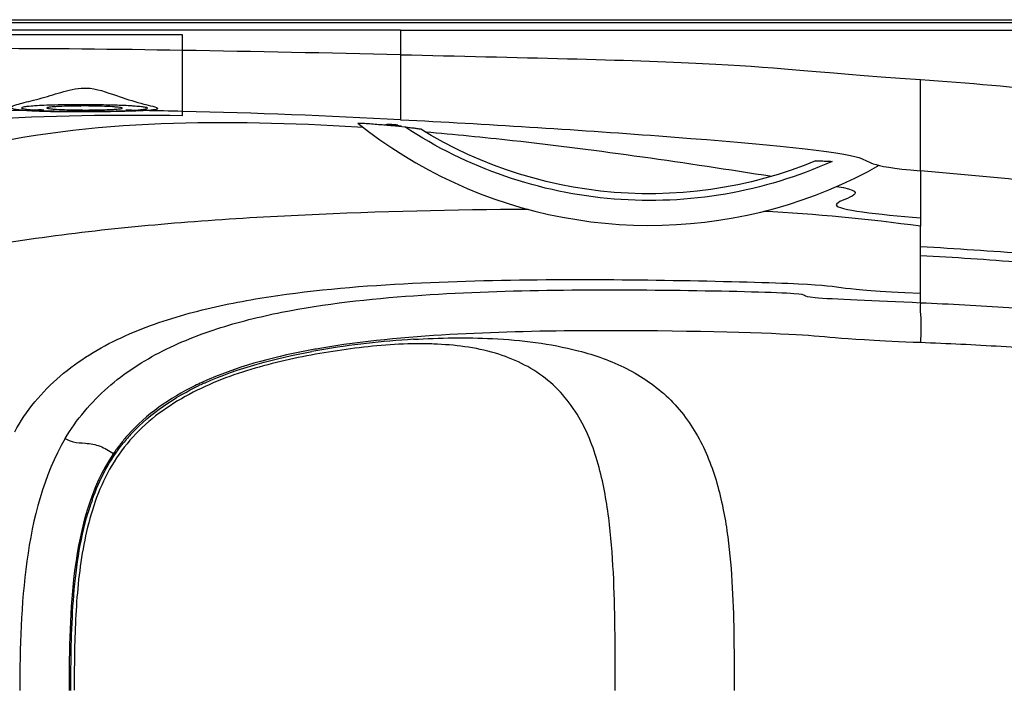
# Model space of a CAD drawing. Units: millimetres. Extents: x -211 to 1392, y -148 to 655.
# Drawn here: x 415 to 1001, y 255 to 655 of the extents above; entities that cross this region are included whole.
import ezdxf

# ---------------------------------------------------------------- set-up
doc = ezdxf.new("R2010")
doc.units = ezdxf.units.MM
doc.header["$LTSCALE"] = 61.468
doc.layers.get('0').update_dxf_attribs({"linetype": 'CONTINUOUS'})
doc.layers.add('_CURVE', color=7, linetype='CONTINUOUS')
doc.layers.add('_SURFACE', color=7, linetype='CONTINUOUS')

msp = doc.modelspace()

# ---------------------------------------------------------------- linework, layer by layer
at = {"color": 7, "linetype": 'Continuous'}
for p, q in [((-197.21, 654.71), (1380.62, 654.71)), ((641.71, 648.47), (-197.21, 648.47)), ((511.71, 645.71), (391.71, 645.71)), ((511.71, 636.39), (511.71, 645.71)), ((641.71, 648.47), (1380.62, 648.47)), ((641.71, 648.47), (641.71, 633.8)), ((641.71, 633.79), (641.71, 595.05)), ((951.53, 564.57), (951.53, 618.97)), ((511.71, 597.61), (511.71, 600.03)), ((616.02, 590.8), (619.17, 590.6)), ((634.38, 591.84), (634.43, 592.4)), ((639.36, 591.45), (639.41, 592.06)), ((951.53, 564.57), (951.53, 536.51)), ((951.53, 536.51), (951.53, 531.5)), ((951.53, 491.52), (951.53, 531.5)), ((951.53, 462.1), (947.13, 462.28)), ((747.43, 457.31), (747.72, 457.23))]:
    msp.add_line(p, q, dxfattribs=at)
for points in [[(616.16, 592.93), (622.48, 588.02), (629.36, 583.02), (636.38, 578.22), (643.55, 573.64), (650.86, 569.28), (658.3, 565.14), (665.85, 561.24), (673.53, 557.56), (681.31, 554.12), (689.2, 550.92), (697.18, 547.96), (705.25, 545.25), (713.4, 542.79), (721.61, 540.57), (729.9, 538.61), (738.24, 536.9), (746.62, 535.44), (755.05, 534.24), (763.51, 533.3), (771.99, 532.61), (780.49, 532.19), (789, 532.03), (797.51, 532.12), (806.02, 532.48), (814.5, 533.09), (822.97, 533.96), (831.4, 535.09), (839.8, 536.47), (848.15, 538.11), (856.44, 540.01), (864.67, 542.16), (872.83, 544.56), (880.91, 547.2), (888.91, 550.1), (896.81, 553.23), (904.62, 556.6), (912.31, 560.21), (919.89, 564.05), (926.9, 567.87)], [(888.9, 570.44), (882.16, 567.77), (874.44, 564.98), (866.62, 562.43), (858.73, 560.14), (850.77, 558.09), (842.75, 556.29), (834.67, 554.75), (826.54, 553.47), (818.38, 552.44), (810.18, 551.68), (801.97, 551.17), (793.74, 550.92), (785.5, 550.93), (777.27, 551.2), (769.05, 551.73), (760.86, 552.52), (752.69, 553.57), (744.56, 554.88), (736.48, 556.45), (728.44, 558.27), (720.48, 560.34), (712.58, 562.66), (704.76, 565.23), (697.03, 568.04), (689.39, 571.1), (681.85, 574.4), (674.43, 577.93), (667.12, 581.7), (659.94, 585.69), (653.65, 589.43)]]:
    msp.add_lwpolyline(points, dxfattribs=at)
for centre, radius, start, end in [((379.35, -7208.96), 7846.46, 89.03348, 89.909767), ((174.83, -19485.92), 20125.13, 88.6707, 89.040872), ((445.38, -1362.2), 1962.96, 90.81582, 91.56678), ((454.36, 1029.05), 428.21, 269.53215, 270.19383), ((441.77, -2446.67), 3047.5, 88.68505, 89.1093), ((627.78, 477.85), 114.19, 85.31806, 86.68412), ((628.6, 486.61), 105.39, 84.13526, 85.3743), ((805.03, -522.08), 1063.71, 82.08394, 87.16295), ((679.81, -44.24), 509.23, 93.42909, 99.74341), ((669.41, 17.95), 447.18, 99.77778, 100.28243), ((653.35, 215.41), 245.99, 90.11692, 91.10544), ((653.32, 231.45), 229.95, 89.05998, 90.11698), ((653.55, 245.84), 215.56, 87.9117, 89.06025), ((669.01, 20.21), 443.89, 99.77685, 100.40126), ((599.3, 273.39), 181.66, 113.22026, 116.22318), ((598.91, 274.11), 179.84, 114.31412, 115.34515), ((557.32, 337.14), 104.82, 138.218, 142.11454), ((558.03, 336.54), 104.75, 136.94741, 141.28531), ((557.23, 337.21), 104.7, 142.11551, 145.86034), ((603.1, 316.8), 154.05, 160.46655, 163.3883)]:
    msp.add_arc(centre, radius, start, end, dxfattribs=at)
for points, knots in [([(511.71, 600.03), (511.7, 600.43), (511.84, 612.56), (511.73, 624.68), (511.71, 636.39)], [0, 0, 0, 0, 0.03347, 1, 1, 1, 1]), ([(641.71, 633.79), (710.04, 632.26), (846.71, 629.3), (883.35, 623.82), (951.53, 618.97)], [0, 0, 0, 0, 0.500014, 1, 1, 1, 1]), ([(450.87, 603.19), (448.26, 603.18), (443.5, 603.12), (437.87, 602.94), (434.34, 602.7), (432.44, 602.54), (431.52, 602.35), (430.79, 602.22), (430.79, 602.08)], [0, 0, 0, 0, 0.388564, 0.710024, 0.831952, 0.922397, 0.97856, 1, 1, 1, 1]), ([(430.79, 602.08), (430.79, 601.93), (431.51, 601.8), (432.43, 601.6), (434.33, 601.43), (437.85, 601.18), (443.48, 600.97), (448.25, 600.88), (450.86, 600.86)], [0, 0, 0, 0, 0.021296, 0.077365, 0.167695, 0.289636, 0.61124, 1, 1, 1, 1]), ([(450.87, 603.26), (450.85, 603.25), (450.83, 603.25), (450.79, 603.23), (450.79, 603.23)], [0, 0, 0, 0, 0.693071, 1, 1, 1, 1]), ([(450.79, 603.23), (450.79, 603.22), (450.83, 603.2), (450.85, 603.2), (450.87, 603.19)], [0, 0, 0, 0, 0.284539, 1, 1, 1, 1]), ([(455.71, 603.24), (454.92, 603.41), (453.29, 603.28), (451.66, 603.42), (450.87, 603.26)], [0, 0, 0, 0, 0.499909, 1, 1, 1, 1]), ([(455.79, 603.21), (455.79, 603.22), (455.76, 603.23), (455.73, 603.24), (455.71, 603.24)], [0, 0, 0, 0, 0.307082, 1, 1, 1, 1]), ([(455.71, 603.18), (455.73, 603.18), (455.76, 603.19), (455.79, 603.21), (455.79, 603.21)], [0, 0, 0, 0, 0.715404, 1, 1, 1, 1]), ([(475.79, 601.96), (475.79, 602.11), (475.07, 602.24), (474.15, 602.44), (472.24, 602.61), (468.72, 602.86), (463.09, 603.07), (458.32, 603.16), (455.71, 603.18)], [0, 0, 0, 0, 0.021441, 0.077606, 0.168056, 0.289988, 0.611453, 1, 1, 1, 1]), ([(455.8, 600.85), (458.41, 600.86), (463.15, 600.92), (468.76, 601.1), (472.27, 601.34), (474.16, 601.5), (475.08, 601.69), (475.79, 601.82), (475.79, 601.96)], [0, 0, 0, 0, 0.389011, 0.710557, 0.832426, 0.922688, 0.978711, 1, 1, 1, 1]), ([(196.91, 434.72), (204.31, 453.35), (225.28, 488.3), (284.38, 543.11), (379.09, 582.56), (497.85, 595.32), (577.07, 593.21), (616.02, 590.8)], [0, 0, 0, 0, 0.126171, 0.251894, 0.502034, 0.754395, 1, 1, 1, 1]), ([(616.16, 592.93), (616.14, 592.94), (616.14, 592.99), (616.22, 592.99), (616.35, 593.03), (616.64, 593.04), (617.08, 593.05), (617.69, 593.03), (618.74, 593), (620.98, 592.88), (624.38, 592.63), (628.57, 592.29), (632.71, 591.92), (637.95, 591.42), (641.79, 591.02), (644.28, 590.74)], [0, 0, 0, 0, 0.001727, 0.003631, 0.006757, 0.017052, 0.033009, 0.05453, 0.081035, 0.145011, 0.291709, 0.442707, 0.590637, 0.733536, 1, 1, 1, 1]), ([(641.71, 595.05), (693.01, 592.46), (795.56, 585.94), (932.06, 574.29), (917.4, 567.43), (951.53, 564.57)], [0, 0, 0, 0, 0.374994, 0.749998, 1, 1, 1, 1]), ([(634.38, 591.84), (634.22, 591.85), (633.64, 591.88), (633.07, 591.91), (632.65, 591.92)], [0, 0, 0, 0, 0.279109, 1, 1, 1, 1]), ([(633.46, 592.35), (633.47, 592.44), (633.97, 592.34), (634.19, 592.41), (634.42, 592.4)], [0, 0, 0, 0, 0.2651, 1, 1, 1, 1]), ([(634.4, 592.18), (634.17, 592.21), (633.96, 592.3), (633.46, 592.27), (633.46, 592.35)], [0, 0, 0, 0, 0.734781, 1, 1, 1, 1]), ([(634.42, 592.4), (635.75, 592.39), (637.41, 592.28), (639.07, 592.11), (639.41, 592.06)], [0, 0, 0, 0, 0.794059, 1, 1, 1, 1]), ([(642.34, 590.99), (642.34, 590.99), (642.32, 591.01), (642.28, 591.03), (642.22, 591.05), (642.08, 591.08), (641.86, 591.13), (641.51, 591.19), (641.08, 591.25), (640.57, 591.31), (639.99, 591.38), (639.58, 591.42), (639.37, 591.45)], [0, 0, 0, 0, 0.007102, 0.021142, 0.043226, 0.073497, 0.15831, 0.274308, 0.419409, 0.590933, 0.785679, 1, 1, 1, 1]), ([(639.41, 592.06), (639.55, 592.04), (639.67, 591.99), (639.95, 591.98), (639.95, 591.93)], [0, 0, 0, 0, 0.73444, 1, 1, 1, 1]), ([(639.95, 591.93), (639.95, 591.89), (639.67, 591.91), (639.54, 591.88), (639.41, 591.88)], [0, 0, 0, 0, 0.265483, 1, 1, 1, 1]), ([(644.28, 590.74), (645.32, 590.63), (647.3, 590.4), (649.68, 590.1), (651.36, 589.87), (652.38, 589.72), (653.12, 589.57), (653.53, 589.51), (653.65, 589.43)], [0, 0, 0, 0, 0.331832, 0.629642, 0.759702, 0.870902, 0.955029, 1, 1, 1, 1]), ([(898.82, 570.2), (878.63, 561.09), (835.76, 547.94), (768.71, 544.93), (702.99, 558.66), (662.76, 578.51), (644.28, 590.74)], [0, 0, 0, 0, 0.249966, 0.499906, 0.749895, 1, 1, 1, 1]), ([(656.38, 587.82), (673.75, 586.34), (742.84, 579.54), (811.56, 569.43), (862.92, 561.35)], [0, 0, 0, 0, 0.251111, 1, 1, 1, 1]), ([(888.9, 570.44), (889.04, 570.5), (889.48, 570.49), (890.27, 570.52), (891.36, 570.5), (893.14, 570.46), (895.65, 570.36), (897.73, 570.26), (898.82, 570.2)], [0, 0, 0, 0, 0.04497, 0.129775, 0.241701, 0.372268, 0.669937, 1, 1, 1, 1]), ([(1318.03, 257.22), (1318.02, 280.64), (1317.27, 315.83), (1312.09, 362.42), (1305.35, 396.95), (1294.33, 430.44), (1277.18, 461.34), (1253.82, 487.9), (1225.3, 508.77), (1193.51, 524), (1148.97, 538.72), (1091.3, 549.81), (1021.54, 558.2), (974.88, 562.61), (951.53, 564.57)], [0, 0, 0, 0, 0.125048, 0.187576, 0.250088, 0.312566, 0.375, 0.437421, 0.499852, 0.562331, 0.624843, 0.749849, 0.874921, 1, 1, 1, 1]), ([(901.52, 555.27), (926.42, 551.36), (876.25, 543.66), (926.42, 538.65), (951.53, 536.51)], [0, 0, 0, 0, 0.500069, 1, 1, 1, 1]), ([(717.81, 541.6), (673.46, 541.3), (607.08, 539.79), (519.69, 534.61), (455.6, 528.71), (392.7, 519.9), (340.92, 508.55), (300.82, 494.84), (272.2, 481.08), (246.28, 462.12), (234.42, 444.15), (229.7, 434.71)], [0, 0, 0, 0, 0.257715, 0.385646, 0.508651, 0.631618, 0.754527, 0.815985, 0.877405, 0.938721, 1, 1, 1, 1]), ([(951.53, 519.52), (972.72, 518.2), (1015.03, 515.38), (1078.34, 510.34), (1141.08, 502.04), (1202.69, 486.59), (1249.73, 458.08), (1276.56, 422.96), (1289.86, 391.61), (1297.64, 358.58), (1303.55, 313.75), (1304.3, 279.8), (1304.31, 257.22)], [0, 0, 0, 0, 0.122491, 0.244696, 0.366402, 0.48738, 0.60956, 0.67437, 0.739385, 0.804515, 0.869676, 1, 1, 1, 1]), ([(951.53, 514.14), (971.58, 512.97), (1011.67, 510.57), (1071.55, 504.06), (1120.91, 494.04), (1158.73, 480.35), (1185.34, 466.01), (1208.33, 446.65), (1231.06, 415.23), (1245.24, 369.32), (1249.82, 313.38), (1249.9, 275.94), (1249.9, 257.22)], [0, 0, 0, 0, 0.128633, 0.257244, 0.385773, 0.450051, 0.514287, 0.578468, 0.640856, 0.760254, 0.880078, 1, 1, 1, 1]), ([(411.71, 408.88), (418.44, 421.49), (437.35, 444.05), (474.57, 466.47), (515.46, 480.49), (571.81, 492.02), (643.08, 498.1), (726.99, 500.12), (809.17, 499.4), (916.89, 496.56), (897.69, 493.89), (951.53, 491.52)], [0, 0, 0, 0, 0.064338, 0.128862, 0.193479, 0.258131, 0.3874, 0.514822, 0.63606, 0.757345, 1, 1, 1, 1]), ([(441.78, 404.87), (448.48, 416.23), (465.9, 436.78), (499.5, 458.51), (536.75, 472.69), (588.39, 484.68), (654.41, 491.37), (733.8, 493.9), (813.26, 493.49), (892.68, 491.59), (872.08, 489.11), (925.01, 487.12), (951.47, 485.92)], [0, 0, 0, 0, 0.062283, 0.124661, 0.187125, 0.249632, 0.374638, 0.4997, 0.624773, 0.749849, 0.874927, 1, 1, 1, 1]), ([(951.47, 485.92), (951.46, 486.46), (951.44, 488.33), (951.47, 490.2), (951.53, 491.52)], [0, 0, 0, 0, 0.290367, 1, 1, 1, 1]), ([(951.46, 485.92), (951.08, 483.59), (952.07, 475.58), (951.75, 467.67), (951.53, 462.1)], [0, 0, 0, 0, 0.29795, 1, 1, 1, 1]), ([(951.53, 485.92), (969.08, 485.13), (1004.17, 483.4), (1056.66, 478.84), (1100.09, 471.58), (1133.65, 461.01), (1157.41, 449.37), (1178.05, 432.6), (1193.17, 410.68), (1202.48, 385.88), (1209.38, 351.37), (1211.84, 307.4), (1211.83, 272.29), (1211.83, 254.72)], [0, 0, 0, 0, 0.125085, 0.250154, 0.375153, 0.43766, 0.500115, 0.562494, 0.624863, 0.687316, 0.749833, 0.874882, 1, 1, 1, 1]), ([(947.13, 462.28), (897.45, 464.3), (898.07, 467.13), (798.65, 469.48), (748.94, 469.15)], [0, 0, 0, 0, 0.500045, 1, 1, 1, 1]), ([(748.94, 469.15), (722.95, 468.98), (670.98, 467.77), (619.08, 463.05), (593.47, 458.63)], [0, 0, 0, 0, 0.500099, 1, 1, 1, 1]), ([(649.35, 464.08), (665.03, 465.03), (697.92, 465.51), (730.83, 461.61), (747.43, 457.31)], [0, 0, 0, 0, 0.478116, 1, 1, 1, 1]), ([(648.6, 461.36), (634.55, 461.09), (606.49, 458.27), (564.94, 450.48), (524.61, 437.5), (493.98, 418.97), (474.83, 398.1), (460.51, 373.64), (451.17, 339.21), (447.45, 297.06), (447.19, 268.85), (447.13, 254.74)], [0, 0, 0, 0, 0.124788, 0.249813, 0.374884, 0.49963, 0.56214, 0.624665, 0.749571, 0.874747, 1, 1, 1, 1]), ([(769.57, 254.69), (769.57, 276.73), (769.67, 309.76), (766.73, 353.58), (761.46, 385.83), (750.56, 416.81), (729.28, 443.01), (697.33, 457.98), (673.78, 460.81), (661.41, 461.26)], [0, 0, 0, 0, 0.247618, 0.370958, 0.492949, 0.614008, 0.736271, 0.860861, 1, 1, 1, 1]), ([(1187.44, 254.72), (1187.44, 270.75), (1187.51, 302.79), (1185.87, 342.91), (1180.71, 374.59), (1173.35, 397.59), (1159.95, 418), (1140.42, 432.58), (1118.24, 442.05), (1087.28, 450.52), (1047.53, 456.29), (999.58, 459.99), (967.55, 461.44), (951.53, 462.1)], [0, 0, 0, 0, 0.125115, 0.250168, 0.312682, 0.37512, 0.437415, 0.499747, 0.562216, 0.624744, 0.749798, 0.874898, 1, 1, 1, 1]), ([(747.72, 457.23), (757.57, 454.66), (776.91, 447.87), (802.48, 430.39), (820.88, 405.4), (831.58, 376.55), (837.15, 346.42), (840.49, 305.73), (840.45, 275.11), (840.45, 254.72)], [0, 0, 0, 0, 0.124928, 0.249622, 0.374298, 0.499237, 0.62436, 0.749558, 1, 1, 1, 1]), ([(441.78, 404.87), (428.78, 382.87), (416.13, 331.45), (414.76, 280.42), (414.68, 254.72)], [0, 0, 0, 0, 0.49855, 1, 1, 1, 1]), ([(441.78, 404.87), (443.23, 403.97), (447.2, 402.38), (454.37, 402.32), (462.83, 400.84), (468.05, 397.68), (470.57, 395.97)], [0, 0, 0, 0, 0.167961, 0.409895, 0.700869, 1, 1, 1, 1]), ([(470.57, 395.97), (457.06, 376.04), (444.51, 327.04), (444.23, 279), (444.13, 254.72)], [0, 0, 0, 0, 0.497873, 1, 1, 1, 1]), ([(445.13, 254.72), (445.21, 272.55), (445.56, 308.13), (450.38, 343.79), (455.47, 360.84)], [0, 0, 0, 0, 0.500438, 1, 1, 1, 1])]:
    msp.add_open_spline(points, degree=3, knots=knots, dxfattribs=at)
for points in [[(951.53, 618.98), (1008.11, 614.95), (1064.75, 609.7), (1120.64, 600)], [(641.71, 595.05), (598.4, 597.25), (555.06, 599.04), (511.71, 600.03)], [(391.71, 595.13), (431.64, 597.66), (471.71, 598.23), (511.71, 597.61)], [(589.59, 457.95), (568.48, 454.12), (547.39, 448.8), (527.67, 440.33)], [(524.86, 438), (545.12, 447.16), (567, 452.78), (588.87, 456.8)], [(519.03, 436.35), (504.22, 429.05), (490.16, 419.29), (479.16, 406.98)], [(481.49, 408.05), (492.75, 420.11), (507, 429.57), (521.92, 436.64)], [(457.91, 368.31), (462.2, 380.38), (468.29, 392.06), (476.3, 402.05)]]:
    msp.add_open_spline(points, degree=3, dxfattribs=at)
at = {"layer": '_CURVE', "color": 40, "linetype": 'Continuous'}
for p, q in [((478.36, 600.71), (477.92, 600.7)), ((477.92, 600.7), (478.13, 600.69)), ((478.88, 600.73), (478.36, 600.71)), ((482.76, 600.52), (483.3, 600.54))]:
    msp.add_line(p, q, dxfattribs=at)
for centre, radius, start, end in [((431.28, 734.43), 134.04, 266.27548, 266.55816), ((440.31, 884.57), 284.45, 266.55822, 266.67186), ((441.31, 884.17), 283.53, 267.24264, 267.3764), ((442.4, 907.89), 307.28, 267.3753, 267.50073), ((477.76, 738.02), 137.59, 272.3111, 272.47635)]:
    msp.add_arc(centre, radius, start, end, dxfattribs=at)
for points in [[(427.67, 600.97), (427.11, 600.95), (425.99, 600.9), (424.23, 600.79), (423.12, 600.71), (422.57, 600.67)], [(423.8, 600.6), (423.99, 600.61), (424.4, 600.64), (425.25, 600.7), (425.88, 600.75), (426.53, 600.79), (427.08, 600.82), (427.58, 600.85), (428.04, 600.88), (428.49, 600.89), (428.78, 600.9), (428.93, 600.91)], [(477.92, 600.7), (478.16, 600.69), (478.6, 600.67), (479.22, 600.64), (479.77, 600.63), (480.29, 600.61), (480.78, 600.6), (481.31, 600.58), (481.68, 600.57), (482.06, 600.55), (482.51, 600.54), (482.76, 600.52)]]:
    msp.add_open_spline(points, degree=3, dxfattribs=at)
for points, knots in [([(478.13, 600.69), (478.2, 600.68), (478.41, 600.67), (478.76, 600.66), (479.2, 600.65), (479.68, 600.63), (480.2, 600.62), (480.81, 600.6), (481.4, 600.58), (482.2, 600.55), (482.58, 600.53), (482.76, 600.52)], [0, 0, 0, 0, 0.058824, 0.176471, 0.294118, 0.411765, 0.529412, 0.647059, 0.764706, 0.882353, 1, 1, 1, 1]), ([(483.7, 600.56), (483.44, 600.58), (482.95, 600.6), (482.11, 600.63), (481.29, 600.65), (480.19, 600.68), (479.4, 600.71), (478.88, 600.73)], [0, 0, 0, 0, 0.166667, 0.333333, 0.5, 0.666667, 1, 1, 1, 1]), ([(483.7, 600.56), (483.44, 600.58), (482.95, 600.6), (482.12, 600.63), (481.3, 600.65), (480.2, 600.68), (479.41, 600.71), (478.88, 600.73)], [0, 0, 0, 0, 0.166667, 0.333333, 0.5, 0.666667, 1, 1, 1, 1])]:
    msp.add_open_spline(points, degree=3, knots=knots, dxfattribs=at)
at = {"layer": '_SURFACE', "color": 7, "linetype": 'Continuous'}
msp.add_line((1380.62, 652.76), (-197.21, 652.76), dxfattribs=at)
for centre, radius, start, end in [((451.14, -37.35), 641.33, 90.15665, 91.36732), ((451.51, -113.57), 717.55, 89.6645, 90.16956), ((452.58, -18.34), 622.31, 88.3915, 89.71105)]:
    msp.add_arc(centre, radius, start, end, dxfattribs=at)
for points, knots in [([(429.72, 608.51), (434, 609.7), (442.65, 612.59), (451.95, 614.34), (456.66, 613.79)], [0, 0, 0, 0, 0.483837, 1, 1, 1, 1]), ([(456.66, 613.79), (462.8, 613.07), (473.25, 608.77), (483.9, 605.69), (488.66, 604.41)], [0, 0, 0, 0, 0.556687, 1, 1, 1, 1]), ([(417.43, 600.56), (416, 600.68), (413.56, 601.03), (411.19, 601.22), (409.13, 602.28), (411.11, 603.57), (413.44, 604.15), (417.78, 605.42), (423.29, 606.76), (427.46, 607.88), (429.72, 608.51)], [0, 0, 0, 0, 0.146643, 0.238971, 0.277794, 0.318078, 0.41246, 0.56153, 0.760054, 1, 1, 1, 1]), ([(488.66, 604.41), (491.49, 603.66), (502.35, 601.37), (491.79, 600.61), (489.15, 600.46)], [0, 0, 0, 0, 0.524815, 1, 1, 1, 1]), ([(435.84, 603.79), (433.62, 603.74), (429.5, 603.6), (424.15, 603.37), (419.7, 602.96), (417.65, 602.8), (415.34, 602.19), (417.32, 601.38), (419.35, 601.35), (421.67, 601.04), (423.02, 600.94)], [0, 0, 0, 0, 0.242202, 0.444335, 0.597256, 0.694215, 0.732301, 0.763666, 0.853684, 1, 1, 1, 1]), ([(434.35, 599.8), (432.72, 599.83), (427.08, 599.98), (421.43, 600.22), (417.43, 600.56)], [0, 0, 0, 0, 0.288874, 1, 1, 1, 1]), ([(423.02, 600.94), (431.17, 600.34), (444.23, 600.08), (459.59, 600.05), (468.89, 600.19), (475.14, 600.36), (480.55, 600.58), (484.92, 600.89), (487.81, 601.11), (489.51, 601.45), (490.27, 601.51), (491.12, 602.2), (488.9, 602.49), (487.1, 602.84), (484.82, 603.01), (483.57, 603.1)], [0, 0, 0, 0, 0.325787, 0.519979, 0.612169, 0.696311, 0.769198, 0.828051, 0.870649, 0.885368, 0.895535, 0.902995, 0.917561, 0.950246, 1, 1, 1, 1]), ([(472.24, 599.9), (469.17, 599.84), (456.54, 599.64), (443.9, 599.6), (434.35, 599.8)], [0, 0, 0, 0, 0.243597, 1, 1, 1, 1]), ([(483.57, 603.1), (482.62, 603.17), (478.12, 603.46), (473.61, 603.63), (470.05, 603.73)], [0, 0, 0, 0, 0.21023, 1, 1, 1, 1]), ([(489.15, 600.46), (487.98, 600.4), (482.35, 600.13), (476.71, 599.99), (472.24, 599.9)], [0, 0, 0, 0, 0.206862, 1, 1, 1, 1])]:
    msp.add_open_spline(points, degree=3, knots=knots, dxfattribs=at)

doc.saveas('drawing.dxf')
